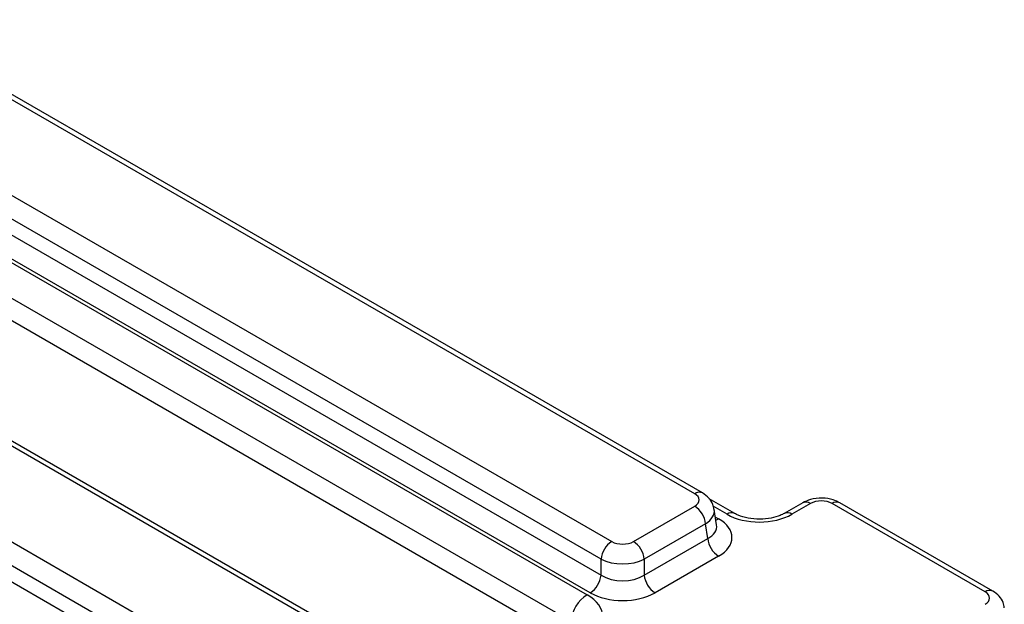
# Model space of a CAD drawing. Units: millimetres. Extents: x -201 to 664, y -32 to 370.
# Drawn here: x 385 to 398, y 184 to 192 of the extents above; entities that cross this region are included whole.
import ezdxf

# ---------------------------------------------------------------- set-up
doc = ezdxf.new("R2010")
doc.units = ezdxf.units.MM

msp = doc.modelspace()

# ---------------------------------------------------------------- linework, layer by layer
at = {"color": 7, "linetype": 'Continuous', "lineweight": 25}
for p, q in [((393.770384, 185.594207), (383.071856, 191.770335)), ((393.870376, 185.604108), (383.171848, 191.780237)), ((381.991057, 191.146403), (392.689585, 184.970275)), ((380.589563, 191.075001), (392.366831, 184.276129)), ((392.548701, 184.739869), (381.850173, 190.915998)), ((392.155506, 183.930521), (380.378238, 190.729394)), ((381.821114, 190.724223), (392.548701, 184.531319)), ((392.407818, 184.300914), (381.680231, 190.493818)), ((392.116532, 183.663413), (380.398726, 190.427959)), ((389.853012, 183.332756), (379.154484, 189.508885)), ((389.953004, 183.342658), (379.254476, 189.518787)), ((378.073685, 188.884953), (388.772213, 182.708824)), ((388.63133, 182.478419), (377.932802, 188.654548)), ((377.903743, 188.462773), (388.63133, 182.269869)), ((392.971351, 184.970275), (393.770384, 185.431546)), ((394.292312, 185.335958), (393.961189, 185.527111)), ((395.180025, 185.475592), (394.939179, 185.336554)), ((395.280017, 185.46569), (395.039171, 185.326653)), ((397.557538, 184.314063), (395.5623, 185.465889)), ((397.65753, 184.323964), (395.662292, 185.47579)), ((394.056656, 185.186254), (394.025857, 185.389517)), ((393.911267, 185.201141), (393.112234, 184.739869)), ((393.940326, 185.009367), (393.911267, 185.201141)), ((393.112234, 184.531319), (393.940326, 185.009367)), ((392.548701, 184.531319), (392.548701, 184.739869)), ((393.112234, 184.739869), (393.112234, 184.531319)), ((394.081209, 184.778962), (393.253117, 184.300914))]:
    msp.add_line(p, q, dxfattribs=at)
at = {"color": 8, "linetype": 'Continuous', "lineweight": 25}
for p, q in [((394.19232, 185.326056), (394.012653, 185.429776)), ((394.040904, 185.29021), (394.081209, 185.266943))]:
    msp.add_line(p, q, dxfattribs=at)
at = {"color": 8, "linetype": 'Continuous', "lineweight": 25, "flags": 128}
msp.add_lwpolyline([(394.046701, 185.251958), (394.055134, 185.254689), (394.081209, 185.266943)], dxfattribs=at)
at = {"color": 8, "linetype": 'Continuous', "lineweight": 25}
for centre, radius, start, end in [((393.828843, 185.513692), 0.099499, 65.3271673, 125.9819465), ((395.2216, 185.385606), 0.099126, 53.891642, 114.7978996), ((395.620759, 185.385373), 0.0995, 65.328643, 125.9818154), ((394.250987, 185.244946), 0.100103, 66.488151, 125.8779605), ((394.980566, 185.246021), 0.09968, 53.9895442, 113.7179653), ((397.615997, 184.233547), 0.099499, 65.327165, 125.9819467)]:
    msp.add_arc(centre, radius, start, end, dxfattribs=at)
at = {"color": 7, "linetype": 'Continuous', "lineweight": 25}
for centre, radius, start, end in [((393.60204, 185.170336), 0.310758, 5.6889994, 57.1991371), ((392.857928, 184.709064), 0.310758, 122.8008629, 174.3110006), ((392.803007, 184.709064), 0.310758, 5.6889994, 57.1991371), ((394.249553, 185.040172), 0.310758, 185.6889994, 237.1991371), ((392.239474, 184.562124), 0.310758, 302.8008629, 354.3110006), ((393.421461, 184.562124), 0.310758, 185.6889994, 237.1991371), ((392.619347, 183.884314), 0.466137, 122.8008629, 174.3110006)]:
    msp.add_arc(centre, radius, start, end, dxfattribs=at)
for centre, major_axis, ratio, start_param, end_param in [((393.627344, 185.512877), (0.201525, 0), 0.572919093, 5.501585242, 7.064785372), ((395.420985, 185.383563), (0.200061, 0.000427), 0.579923486, 0.785215678, 2.351450609), ((394.616267, 185.573033), (0.600184, 0.00128), 0.579923486, 3.926808331, 5.493043263), ((393.652089, 185.022952), (0.604575, 0), 0.572919093, 5.501585242, 7.064785372), ((392.830468, 185.05285), (0.2, 0), 0.581689643, 3.930788915, 5.493989046), ((392.830468, 184.889542), (0.4, 0), 0.527172295, 3.930788915, 5.493989046), ((392.830468, 184.711948), (0.4, 0), 0.636206991, 3.930788915, 5.493989046), ((391.867705, 183.9906), (0.703416, 0.001473), 0.574657069, 5.497649186, 7.063884118), ((392.830468, 184.54864), (0.6, 0), 0.581689643, 3.930788915, 5.493989046), ((397.41493, 184.232483), (0.200976, 0.000421), 0.574657069, 5.497649186, 7.063884118)]:
    msp.add_ellipse(centre, major_axis=major_axis, ratio=ratio, start_param=start_param, end_param=end_param, dxfattribs=at)
at = {"color": 8, "linetype": 'Continuous', "lineweight": 25}
for centre, major_axis, ratio, start_param, end_param in [((393.627344, 185.349568), (0.39964, 0.029991), 0.575107471, 5.45845304, 6.33433762), ((393.652089, 185.18626), (0.405743, -0.029559), 0.566593948, 5.542839447, 6.411034891)]:
    msp.add_ellipse(centre, major_axis=major_axis, ratio=ratio, start_param=start_param, end_param=end_param, dxfattribs=at)
at = {"color": 7, "linetype": 'Continuous', "lineweight": 25}
for points, knots in [([(394.020067, 185.392139), (394.017284, 185.412853), (394.010122, 185.466157), (393.957044, 185.543117), (393.900404, 185.582976), (393.870376, 185.604108)], [0, 0, 0, 0, 0.22995379, 0.591745143, 1, 1, 1, 1]), ([(395.662292, 185.47579), (395.634738, 185.489269), (395.564713, 185.523524), (395.430736, 185.542488), (395.28956, 185.527762), (395.212467, 185.491043), (395.180025, 185.475592)], [0, 0, 0, 0, 0.188001121, 0.477791159, 0.780248675, 1, 1, 1, 1]), ([(394.939179, 185.336554), (394.922254, 185.327699), (394.875424, 185.303198), (394.7665, 185.271446), (394.618108, 185.256918), (394.464942, 185.270521), (394.353837, 185.303425), (394.307013, 185.328184), (394.292312, 185.335958)], [0, 0, 0, 0, 0.106504812, 0.294693842, 0.495309548, 0.702111682, 0.906474018, 1, 1, 1, 1]), ([(397.80839, 184.105409), (397.805387, 184.128436), (397.798123, 184.184139), (397.74416, 184.263123), (397.687496, 184.302919), (397.65753, 184.323964)], [0, 0, 0, 0, 0.249259196, 0.602981585, 1, 1, 1, 1])]:
    msp.add_open_spline(points, degree=3, knots=knots, dxfattribs=at)

doc.saveas('drawing.dxf')
